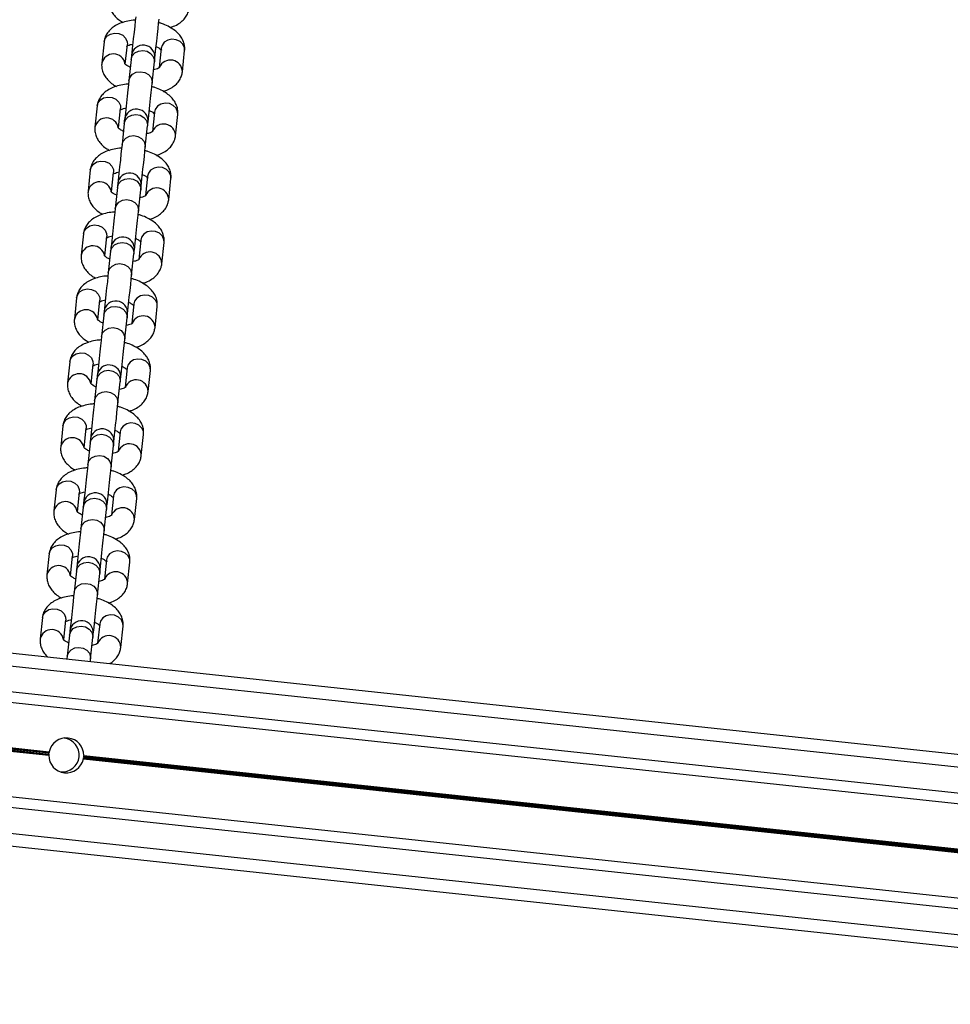
# Model space of a CAD drawing. Units: millimetres. Extents: x 513 to 26976, y 796 to 12144.
# Drawn here: x 14343 to 14561, y 5938 to 6169 of the extents above; entities that cross this region are included whole.
import ezdxf

# ---------------------------------------------------------------- set-up
doc = ezdxf.new("R2010")
doc.units = ezdxf.units.MM
doc.header["$LTSCALE"] = 100

msp = doc.modelspace()

# ---------------------------------------------------------------- linework, layer by layer
at = {"color": 7, "linetype": 'Continuous', "lineweight": 25}
for p, q in [((12648.07, 6201.64), (14692.41, 5982.97)), ((12647.75, 6198.65), (14692.09, 5979.98)), ((12647.11, 6192.69), (14691.45, 5974.02)), ((12646.85, 6190.21), (14691.19, 5971.54)), ((12644.51, 6168.32), (14688.84, 5949.65)), ((12644.24, 6165.84), (14688.58, 5947.17)), ((14362.76, 6163.7), (14362.23, 6158.73)), ((14367.74, 6158.53), (14368.23, 6163.11)), ((14376.18, 6162.26), (14375.7, 6157.73)), ((12643.6, 6159.88), (14687.94, 5941.2)), ((14381.12, 6156.71), (14381.65, 6161.68)), ((14369.11, 6159.6), (14368.58, 6154.64)), ((14374.05, 6154.05), (14374.58, 6159.02)), ((12643.28, 6156.89), (14687.62, 5938.22)), ((14361.16, 6148.71), (14360.63, 6143.74)), ((14366.14, 6143.55), (14366.63, 6148.13)), ((14374.58, 6147.27), (14374.1, 6142.74)), ((14379.52, 6141.72), (14380.05, 6146.69)), ((14367.51, 6144.62), (14366.98, 6139.65)), ((14372.44, 6139.07), (14372.98, 6144.03)), ((14359.55, 6133.72), (14359.02, 6128.76)), ((14364.53, 6128.56), (14365.02, 6133.14)), ((14372.98, 6132.29), (14372.49, 6127.76)), ((14377.91, 6126.74), (14378.45, 6131.7)), ((14365.9, 6129.63), (14365.37, 6124.67)), ((14370.84, 6124.08), (14371.37, 6129.05)), ((14357.95, 6118.74), (14357.42, 6113.77)), ((14362.93, 6113.57), (14363.42, 6118.15)), ((14371.37, 6117.3), (14370.89, 6112.77)), ((14376.31, 6111.75), (14376.84, 6116.72)), ((14364.3, 6114.65), (14363.77, 6109.68)), ((14369.24, 6109.09), (14369.77, 6114.06)), ((14356.35, 6103.75), (14355.82, 6098.79)), ((14361.33, 6098.59), (14361.82, 6103.17)), ((14369.77, 6102.32), (14369.29, 6097.79)), ((14374.71, 6096.76), (14375.24, 6101.73)), ((14362.7, 6099.66), (14362.17, 6094.69)), ((14367.64, 6094.11), (14368.17, 6099.08)), ((14354.74, 6088.77), (14354.21, 6083.8)), ((14359.72, 6083.6), (14360.21, 6088.18)), ((14368.17, 6087.33), (14367.68, 6082.8)), ((14373.11, 6081.78), (14373.64, 6086.75)), ((14361.1, 6084.67), (14360.56, 6079.71)), ((14366.03, 6079.12), (14366.56, 6084.09)), ((14353.14, 6073.78), (14352.61, 6068.81)), ((14358.12, 6068.62), (14358.61, 6073.19)), ((14366.56, 6072.34), (14366.08, 6067.81)), ((13671.94, 6069.9), (14349.92, 5997.38)), ((13671.94, 6069.77), (14349.89, 5997.25)), ((14371.5, 6066.79), (14372.03, 6071.76)), ((13671.86, 6069.1), (14349.83, 5996.58)), ((13671.88, 6069.22), (14349.83, 5996.71)), ((13671.91, 6069.37), (14349.84, 5996.85)), ((13671.93, 6069.62), (14349.87, 5997.11)), ((14359.49, 6069.69), (14358.96, 6064.72)), ((14364.43, 6064.14), (14364.96, 6069.1)), ((14351.54, 6058.79), (14351.01, 6053.83)), ((14356.52, 6053.63), (14357.01, 6058.21)), ((14364.96, 6057.36), (14364.48, 6052.83)), ((14369.9, 6051.81), (14370.43, 6056.77)), ((14357.89, 6054.7), (14357.36, 6049.74)), ((14362.83, 6049.15), (14363.36, 6054.12)), ((14349.94, 6043.81), (14349.4, 6038.84)), ((14354.91, 6038.64), (14355.4, 6043.22)), ((14363.36, 6042.37), (14362.87, 6037.84)), ((14368.3, 6036.82), (14368.83, 6041.79)), ((14356.29, 6039.72), (14355.76, 6034.75)), ((14361.22, 6034.16), (14361.76, 6039.13)), ((14348.33, 6028.82), (14347.8, 6023.86)), ((14353.31, 6023.66), (14353.8, 6028.24)), ((14361.76, 6027.39), (14361.27, 6022.86)), ((14366.69, 6021.83), (14367.22, 6026.8)), ((14354.68, 6024.73), (14354.15, 6019.76)), ((14359.62, 6019.18), (14360.15, 6024.15)), ((14354.15, 6019.76), (14354.09, 6019.15)), ((14359.56, 6018.57), (14359.62, 6019.18)), ((14357.99, 5995.98), (14690, 5960.47)), ((14358.02, 5996.24), (14690.03, 5960.72)), ((14358.03, 5996.51), (14690.06, 5960.99)), ((14358.03, 5996.38), (14690.04, 5960.87)), ((14357.95, 5995.71), (14689.97, 5960.19)), ((14357.97, 5995.84), (14689.99, 5960.32))]:
    msp.add_line(p, q, dxfattribs=at)
at = {"color": 7, "linetype": 'Continuous', "lineweight": 25, "flags": 128}
for points in [[(14370.18, 6169.62), (14370.08, 6168.67), (14369.95, 6167.44), (14369.8, 6166.01), (14369.63, 6164.45), (14369.46, 6162.86), (14369.29, 6161.32), (14369.21, 6160.5)], [(14374.68, 6159.92), (14374.76, 6160.73), (14374.93, 6162.27), (14375.1, 6163.87), (14375.26, 6165.42), (14375.42, 6166.86), (14375.55, 6168.08), (14375.65, 6169.04)], [(14369.21, 6160.5), (14369.2, 6160.49), (14369.2, 6160.44), (14369.19, 6160.37), (14369.18, 6160.27), (14369.17, 6160.15), (14369.15, 6159.99), (14369.13, 6159.81), (14369.11, 6159.6)], [(14374.58, 6159.02), (14374.6, 6159.23), (14374.62, 6159.41), (14374.64, 6159.56), (14374.65, 6159.69), (14374.66, 6159.79), (14374.67, 6159.86), (14374.67, 6159.9), (14374.68, 6159.92)], [(14368.58, 6154.64), (14368.48, 6153.68), (14368.35, 6152.45), (14368.19, 6151.02), (14368.03, 6149.46), (14367.86, 6147.87), (14367.69, 6146.33), (14367.6, 6145.52)], [(14373.07, 6144.93), (14373.16, 6145.75), (14373.32, 6147.29), (14373.49, 6148.88), (14373.66, 6150.44), (14373.81, 6151.87), (14373.95, 6153.1), (14374.05, 6154.05)], [(14372.98, 6144.03), (14373, 6144.24), (14373.02, 6144.42), (14373.03, 6144.58), (14373.05, 6144.7), (14373.06, 6144.8), (14373.07, 6144.87), (14373.07, 6144.92), (14373.07, 6144.93)], [(14366.98, 6139.65), (14366.87, 6138.7), (14366.74, 6137.47), (14366.59, 6136.04), (14366.42, 6134.48), (14366.25, 6132.88), (14366.09, 6131.34), (14366, 6130.53)], [(14371.47, 6129.94), (14371.56, 6130.76), (14371.72, 6132.3), (14371.89, 6133.89), (14372.06, 6135.45), (14372.21, 6136.88), (14372.34, 6138.11), (14372.44, 6139.07)], [(14366, 6130.53), (14366, 6130.52), (14365.99, 6130.47), (14365.99, 6130.4), (14365.98, 6130.3), (14365.96, 6130.17), (14365.95, 6130.02), (14365.93, 6129.84), (14365.9, 6129.63)], [(14371.37, 6129.05), (14371.4, 6129.25), (14371.41, 6129.44), (14371.43, 6129.59), (14371.44, 6129.72), (14371.46, 6129.82), (14371.46, 6129.89), (14371.47, 6129.93), (14371.47, 6129.94)], [(14365.37, 6124.67), (14365.27, 6123.71), (14365.14, 6122.48), (14364.99, 6121.05), (14364.82, 6119.49), (14364.65, 6117.9), (14364.48, 6116.36), (14364.4, 6115.54)], [(14369.87, 6114.96), (14369.95, 6115.77), (14370.12, 6117.31), (14370.29, 6118.91), (14370.45, 6120.46), (14370.61, 6121.9), (14370.74, 6123.13), (14370.84, 6124.08)], [(14364.4, 6115.54), (14364.4, 6115.53), (14364.39, 6115.49), (14364.38, 6115.42), (14364.37, 6115.32), (14364.36, 6115.19), (14364.34, 6115.03), (14364.32, 6114.85), (14364.3, 6114.65)], [(14369.77, 6114.06), (14369.79, 6114.27), (14369.81, 6114.45), (14369.83, 6114.6), (14369.84, 6114.73), (14369.85, 6114.83), (14369.86, 6114.9), (14369.86, 6114.94), (14369.87, 6114.96)], [(14363.77, 6109.68), (14363.67, 6108.73), (14363.54, 6107.5), (14363.38, 6106.06), (14363.22, 6104.51), (14363.05, 6102.91), (14362.88, 6101.37), (14362.79, 6100.56)], [(14368.26, 6099.97), (14368.35, 6100.79), (14368.52, 6102.33), (14368.69, 6103.92), (14368.85, 6105.48), (14369.01, 6106.91), (14369.14, 6108.14), (14369.24, 6109.09)], [(14368.17, 6099.08), (14368.19, 6099.28), (14368.21, 6099.46), (14368.23, 6099.62), (14368.24, 6099.74), (14368.25, 6099.84), (14368.26, 6099.92), (14368.26, 6099.96), (14368.26, 6099.97)], [(14362.17, 6094.69), (14362.07, 6093.74), (14361.93, 6092.51), (14361.78, 6091.08), (14361.61, 6089.52), (14361.44, 6087.93), (14361.28, 6086.39), (14361.19, 6085.57)], [(14366.66, 6084.99), (14366.75, 6085.8), (14366.91, 6087.34), (14367.08, 6088.93), (14367.25, 6090.49), (14367.4, 6091.93), (14367.53, 6093.15), (14367.64, 6094.11)], [(14361.19, 6085.57), (14361.19, 6085.56), (14361.19, 6085.51), (14361.18, 6085.44), (14361.17, 6085.34), (14361.15, 6085.22), (14361.14, 6085.06), (14361.12, 6084.88), (14361.1, 6084.67)], [(14366.56, 6084.09), (14366.59, 6084.3), (14366.61, 6084.48), (14366.62, 6084.63), (14366.64, 6084.76), (14366.65, 6084.86), (14366.65, 6084.93), (14366.66, 6084.97), (14366.66, 6084.99)], [(14360.56, 6079.71), (14360.46, 6078.75), (14360.33, 6077.52), (14360.18, 6076.09), (14360.01, 6074.53), (14359.84, 6072.94), (14359.68, 6071.4), (14359.59, 6070.59)], [(14365.06, 6070), (14365.14, 6070.82), (14365.31, 6072.36), (14365.48, 6073.95), (14365.65, 6075.51), (14365.8, 6076.94), (14365.93, 6078.17), (14366.03, 6079.12)], [(14359.59, 6070.59), (14359.59, 6070.57), (14359.58, 6070.53), (14359.58, 6070.46), (14359.56, 6070.36), (14359.55, 6070.23), (14359.53, 6070.08), (14359.51, 6069.89), (14359.49, 6069.69)], [(14364.96, 6069.1), (14364.98, 6069.31), (14365, 6069.49), (14365.02, 6069.65), (14365.03, 6069.77), (14365.04, 6069.87), (14365.05, 6069.94), (14365.06, 6069.99), (14365.06, 6070)], [(14358.96, 6064.72), (14358.86, 6063.77), (14358.73, 6062.54), (14358.57, 6061.11), (14358.41, 6059.55), (14358.24, 6057.95), (14358.07, 6056.41), (14357.99, 6055.6)], [(14363.45, 6055.01), (14363.54, 6055.83), (14363.71, 6057.37), (14363.88, 6058.96), (14364.04, 6060.52), (14364.2, 6061.95), (14364.33, 6063.18), (14364.43, 6064.14)], [(14363.36, 6054.12), (14363.38, 6054.32), (14363.4, 6054.5), (14363.42, 6054.66), (14363.43, 6054.79), (14363.44, 6054.89), (14363.45, 6054.96), (14363.45, 6055), (14363.45, 6055.01)], [(14357.36, 6049.74), (14357.26, 6048.78), (14357.13, 6047.55), (14356.97, 6046.12), (14356.81, 6044.56), (14356.63, 6042.97), (14356.47, 6041.43), (14356.38, 6040.61)], [(14361.85, 6040.03), (14361.94, 6040.84), (14362.1, 6042.38), (14362.27, 6043.98), (14362.44, 6045.53), (14362.59, 6046.97), (14362.72, 6048.2), (14362.83, 6049.15)], [(14356.38, 6040.61), (14356.38, 6040.6), (14356.38, 6040.56), (14356.37, 6040.48), (14356.36, 6040.39), (14356.34, 6040.26), (14356.33, 6040.1), (14356.31, 6039.92), (14356.29, 6039.72)], [(14361.76, 6039.13), (14361.78, 6039.34), (14361.8, 6039.52), (14361.81, 6039.67), (14361.83, 6039.8), (14361.84, 6039.9), (14361.85, 6039.97), (14361.85, 6040.01), (14361.85, 6040.03)], [(14355.76, 6034.75), (14355.65, 6033.8), (14355.52, 6032.57), (14355.37, 6031.13), (14355.2, 6029.58), (14355.03, 6027.98), (14354.87, 6026.44), (14354.78, 6025.63)], [(14360.25, 6025.04), (14360.34, 6025.86), (14360.5, 6027.4), (14360.67, 6028.99), (14360.84, 6030.55), (14360.99, 6031.98), (14361.12, 6033.21), (14361.22, 6034.16)], [(14354.78, 6025.63), (14354.78, 6025.61), (14354.77, 6025.57), (14354.77, 6025.5), (14354.76, 6025.4), (14354.74, 6025.27), (14354.73, 6025.12), (14354.71, 6024.94), (14354.68, 6024.73)], [(14360.15, 6024.15), (14360.17, 6024.35), (14360.19, 6024.53), (14360.21, 6024.69), (14360.22, 6024.81), (14360.23, 6024.91), (14360.24, 6024.99), (14360.25, 6025.03), (14360.25, 6025.04)]]:
    msp.add_lwpolyline(points, dxfattribs=at)
at = {"color": 8, "linetype": 'Continuous', "lineweight": 25, "flags": 128}
for points in [[(14362.76, 6163.7), (14362.93, 6164.33), (14363.46, 6165.06), (14364.27, 6165.57), (14365.24, 6165.79), (14366.25, 6165.68), (14367.15, 6165.26), (14367.83, 6164.6), (14368.19, 6163.77), (14368.23, 6163.11)], [(14381.65, 6161.68), (14381.62, 6162.33), (14381.25, 6163.16), (14380.57, 6163.83), (14379.67, 6164.24), (14378.66, 6164.35), (14377.69, 6164.14), (14376.89, 6163.63), (14376.36, 6162.9), (14376.18, 6162.26)], [(14369.11, 6159.6), (14369.39, 6160.44), (14369.99, 6161.12), (14370.85, 6161.56), (14371.84, 6161.7), (14372.84, 6161.51), (14373.69, 6161.03), (14374.3, 6160.31), (14374.58, 6159.46), (14374.58, 6159.02)], [(14368.58, 6154.64), (14368.86, 6155.47), (14369.46, 6156.16), (14370.32, 6156.6), (14371.31, 6156.73), (14372.31, 6156.54), (14373.16, 6156.06), (14373.77, 6155.34), (14374.05, 6154.49), (14374.05, 6154.05)], [(14361.16, 6148.71), (14361.33, 6149.35), (14361.86, 6150.08), (14362.67, 6150.59), (14363.64, 6150.8), (14364.64, 6150.69), (14365.55, 6150.28), (14366.23, 6149.61), (14366.59, 6148.78), (14366.63, 6148.13)], [(14380.05, 6146.69), (14380.01, 6147.35), (14379.65, 6148.18), (14378.97, 6148.84), (14378.07, 6149.26), (14377.06, 6149.36), (14376.09, 6149.15), (14375.28, 6148.64), (14374.75, 6147.91), (14374.58, 6147.27)], [(14367.51, 6144.62), (14367.78, 6145.45), (14368.39, 6146.14), (14369.25, 6146.58), (14370.24, 6146.71), (14371.23, 6146.52), (14372.09, 6146.04), (14372.7, 6145.32), (14372.98, 6144.47), (14372.98, 6144.03)], [(14366.98, 6139.65), (14367.25, 6140.49), (14367.86, 6141.17), (14368.72, 6141.61), (14369.71, 6141.75), (14370.7, 6141.56), (14371.56, 6141.07), (14372.17, 6140.36), (14372.44, 6139.51), (14372.44, 6139.07)], [(14359.55, 6133.72), (14359.73, 6134.36), (14360.26, 6135.09), (14361.06, 6135.6), (14362.03, 6135.81), (14363.04, 6135.71), (14363.94, 6135.29), (14364.62, 6134.63), (14364.99, 6133.8), (14365.02, 6133.14)], [(14378.45, 6131.7), (14378.41, 6132.36), (14378.05, 6133.19), (14377.37, 6133.86), (14376.46, 6134.27), (14375.46, 6134.38), (14374.49, 6134.16), (14373.68, 6133.66), (14373.15, 6132.93), (14372.98, 6132.29)], [(14365.9, 6129.63), (14366.18, 6130.47), (14366.79, 6131.15), (14367.65, 6131.59), (14368.64, 6131.73), (14369.63, 6131.54), (14370.49, 6131.05), (14371.1, 6130.34), (14371.37, 6129.49), (14371.37, 6129.05)], [(14365.37, 6124.67), (14365.65, 6125.5), (14366.26, 6126.19), (14367.12, 6126.62), (14368.11, 6126.76), (14369.1, 6126.57), (14369.96, 6126.09), (14370.57, 6125.37), (14370.84, 6124.52), (14370.84, 6124.08)], [(14357.95, 6118.74), (14358.12, 6119.38), (14358.66, 6120.11), (14359.46, 6120.61), (14360.43, 6120.83), (14361.44, 6120.72), (14362.34, 6120.31), (14363.02, 6119.64), (14363.38, 6118.81), (14363.42, 6118.15)], [(14376.84, 6116.72), (14376.81, 6117.38), (14376.44, 6118.2), (14375.76, 6118.87), (14374.86, 6119.28), (14373.86, 6119.39), (14372.88, 6119.18), (14372.08, 6118.67), (14371.55, 6117.94), (14371.37, 6117.3)], [(14364.3, 6114.65), (14364.58, 6115.48), (14365.19, 6116.17), (14366.04, 6116.6), (14367.04, 6116.74), (14368.03, 6116.55), (14368.89, 6116.07), (14369.49, 6115.35), (14369.77, 6114.5), (14369.77, 6114.06)], [(14363.77, 6109.68), (14364.05, 6110.52), (14364.65, 6111.2), (14365.51, 6111.64), (14366.5, 6111.77), (14367.5, 6111.59), (14368.35, 6111.1), (14368.96, 6110.39), (14369.24, 6109.54), (14369.24, 6109.09)], [(14356.35, 6103.75), (14356.52, 6104.39), (14357.05, 6105.12), (14357.86, 6105.63), (14358.83, 6105.84), (14359.83, 6105.73), (14360.74, 6105.32), (14361.42, 6104.65), (14361.78, 6103.83), (14361.82, 6103.17)], [(14375.24, 6101.73), (14375.2, 6102.39), (14374.84, 6103.22), (14374.16, 6103.88), (14373.26, 6104.3), (14372.25, 6104.41), (14371.28, 6104.19), (14370.48, 6103.68), (14369.94, 6102.95), (14369.77, 6102.32)], [(14362.7, 6099.66), (14362.97, 6100.5), (14363.58, 6101.18), (14364.44, 6101.62), (14365.43, 6101.75), (14366.42, 6101.57), (14367.28, 6101.08), (14367.89, 6100.37), (14368.17, 6099.52), (14368.17, 6099.08)], [(14362.17, 6094.69), (14362.44, 6095.53), (14363.05, 6096.21), (14363.91, 6096.65), (14364.9, 6096.79), (14365.89, 6096.6), (14366.75, 6096.12), (14367.36, 6095.4), (14367.64, 6094.55), (14367.64, 6094.11)], [(14354.74, 6088.77), (14354.92, 6089.4), (14355.45, 6090.13), (14356.26, 6090.64), (14357.23, 6090.86), (14358.23, 6090.75), (14359.13, 6090.33), (14359.81, 6089.67), (14360.18, 6088.84), (14360.21, 6088.18)], [(14373.64, 6086.75), (14373.6, 6087.4), (14373.24, 6088.23), (14372.56, 6088.9), (14371.65, 6089.31), (14370.65, 6089.42), (14369.68, 6089.21), (14368.87, 6088.7), (14368.34, 6087.97), (14368.17, 6087.33)], [(14361.1, 6084.67), (14361.37, 6085.51), (14361.98, 6086.19), (14362.84, 6086.63), (14363.83, 6086.77), (14364.82, 6086.58), (14365.68, 6086.1), (14366.29, 6085.38), (14366.56, 6084.53), (14366.56, 6084.09)], [(14360.56, 6079.71), (14360.84, 6080.54), (14361.45, 6081.23), (14362.31, 6081.67), (14363.3, 6081.8), (14364.29, 6081.61), (14365.15, 6081.13), (14365.76, 6080.41), (14366.03, 6079.56), (14366.03, 6079.12)], [(14353.14, 6073.78), (14353.32, 6074.42), (14353.85, 6075.15), (14354.65, 6075.66), (14355.62, 6075.87), (14356.63, 6075.76), (14357.53, 6075.35), (14358.21, 6074.68), (14358.58, 6073.85), (14358.61, 6073.19)], [(14372.03, 6071.76), (14372, 6072.42), (14371.63, 6073.25), (14370.95, 6073.91), (14370.05, 6074.33), (14369.05, 6074.43), (14368.08, 6074.22), (14367.27, 6073.71), (14366.74, 6072.98), (14366.56, 6072.34)], [(14359.49, 6069.69), (14359.77, 6070.52), (14360.38, 6071.21), (14361.23, 6071.65), (14362.23, 6071.78), (14363.22, 6071.59), (14364.08, 6071.11), (14364.69, 6070.39), (14364.96, 6069.54), (14364.96, 6069.1)], [(14358.96, 6064.72), (14359.24, 6065.56), (14359.85, 6066.24), (14360.7, 6066.68), (14361.7, 6066.82), (14362.69, 6066.63), (14363.55, 6066.14), (14364.15, 6065.43), (14364.43, 6064.58), (14364.43, 6064.14)], [(14351.54, 6058.79), (14351.71, 6059.43), (14352.24, 6060.16), (14353.05, 6060.67), (14354.02, 6060.88), (14355.02, 6060.78), (14355.93, 6060.36), (14356.61, 6059.7), (14356.97, 6058.87), (14357.01, 6058.21)], [(14370.43, 6056.77), (14370.4, 6057.43), (14370.03, 6058.26), (14369.35, 6058.93), (14368.45, 6059.34), (14367.44, 6059.45), (14366.47, 6059.23), (14365.67, 6058.73), (14365.14, 6058), (14364.96, 6057.36)], [(14357.89, 6054.7), (14358.17, 6055.54), (14358.77, 6056.22), (14359.63, 6056.66), (14360.62, 6056.8), (14361.62, 6056.61), (14362.47, 6056.12), (14363.08, 6055.41), (14363.36, 6054.56), (14363.36, 6054.12)], [(14357.36, 6049.74), (14357.63, 6050.57), (14358.24, 6051.26), (14359.1, 6051.69), (14360.09, 6051.83), (14361.08, 6051.64), (14361.94, 6051.16), (14362.55, 6050.44), (14362.83, 6049.59), (14362.83, 6049.15)], [(14349.94, 6043.81), (14350.11, 6044.45), (14350.64, 6045.18), (14351.45, 6045.68), (14352.42, 6045.9), (14353.42, 6045.79), (14354.33, 6045.38), (14355, 6044.71), (14355.37, 6043.88), (14355.4, 6043.22)], [(14368.83, 6041.79), (14368.79, 6042.45), (14368.43, 6043.27), (14367.75, 6043.94), (14366.85, 6044.35), (14365.84, 6044.46), (14364.87, 6044.25), (14364.06, 6043.74), (14363.53, 6043.01), (14363.36, 6042.37)], [(14356.29, 6039.72), (14356.56, 6040.55), (14357.17, 6041.24), (14358.03, 6041.67), (14359.02, 6041.81), (14360.01, 6041.62), (14360.87, 6041.14), (14361.48, 6040.42), (14361.76, 6039.57), (14361.76, 6039.13)], [(14355.76, 6034.75), (14356.03, 6035.59), (14356.64, 6036.27), (14357.5, 6036.71), (14358.49, 6036.84), (14359.48, 6036.66), (14360.34, 6036.17), (14360.95, 6035.46), (14361.22, 6034.61), (14361.22, 6034.16)], [(14348.33, 6028.82), (14348.51, 6029.46), (14349.04, 6030.19), (14349.84, 6030.7), (14350.81, 6030.91), (14351.82, 6030.8), (14352.72, 6030.39), (14353.4, 6029.72), (14353.77, 6028.9), (14353.8, 6028.24)], [(14367.22, 6026.8), (14367.19, 6027.46), (14366.83, 6028.29), (14366.15, 6028.95), (14365.24, 6029.37), (14364.24, 6029.48), (14363.27, 6029.26), (14362.46, 6028.75), (14361.93, 6028.02), (14361.76, 6027.39)], [(14354.68, 6024.73), (14354.96, 6025.57), (14355.57, 6026.25), (14356.43, 6026.69), (14357.42, 6026.82), (14358.41, 6026.64), (14359.27, 6026.15), (14359.88, 6025.44), (14360.15, 6024.59), (14360.15, 6024.15)], [(14354.15, 6019.76), (14354.43, 6020.6), (14355.04, 6021.28), (14355.89, 6021.72), (14356.89, 6021.86), (14357.88, 6021.67), (14358.74, 6021.19), (14359.35, 6020.47), (14359.62, 6019.62), (14359.62, 6019.18)]]:
    msp.add_lwpolyline(points, dxfattribs=at)
at = {"color": 7, "linetype": 'Continuous', "lineweight": 25}
for centre, radius, start, end in [((14371.94, 6160.21), 2.75, 353.8946, 173.8946), ((14370.34, 6145.22), 2.75, 353.8946, 173.8946), ((14077.52, 6176.05), 291.69, 353.8144, 353.9917), ((14368.73, 6130.24), 2.75, 353.8946, 173.8946), ((14367.13, 6115.25), 2.75, 353.8946, 173.8946), ((14365.53, 6100.27), 2.75, 353.8946, 173.8946), ((14665.82, 6067.57), 304.81, 173.7873, 173.9569), ((14363.93, 6085.28), 2.75, 353.8946, 173.8946), ((14362.32, 6070.29), 2.75, 353.8946, 173.8946), ((14360.72, 6055.31), 2.75, 353.8946, 173.8946), ((14661.01, 6022.61), 304.81, 173.7873, 173.9569), ((14359.12, 6040.32), 2.75, 353.8946, 173.8946), ((14357.51, 6025.34), 2.75, 353.8946, 173.8946), ((14353.93, 5996.54), 4.1, 359.5241, 168.2652), ((14352.94, 5996.65), 4, 265.2378, 82.5513), ((14353.93, 5996.54), 4.1, 175.6943, 177.7185), ((14353.93, 5996.54), 4.1, 179.5241, 348.2652), ((14353.93, 5996.54), 4.1, 170.0707, 172.095), ((14353.93, 5996.54), 4.1, 350.0707, 352.095), ((14353.93, 5996.54), 4.1, 355.6943, 357.7185)]:
    msp.add_arc(centre, radius, start, end, dxfattribs=at)
at = {"color": 8, "linetype": 'Continuous', "lineweight": 25}
for centre, start, end in [((14364.95, 6158.11), 9.9969, 167.1706), ((14378.33, 6156.68), 0.6088, 157.9291), ((14363.35, 6143.13), 9.9828, 167.1845), ((14376.73, 6141.69), 0.6027, 157.9353), ((14361.74, 6128.14), 9.9973, 167.1677), ((14375.13, 6126.71), 0.6027, 157.9353), ((14360.14, 6113.15), 9.9973, 167.1677), ((14373.52, 6111.72), 0.608, 157.9299), ((14358.54, 6098.17), 9.9832, 167.1816), ((14371.92, 6096.74), 0.6028, 157.9376), ((14356.93, 6083.18), 9.9973, 167.1677), ((14370.32, 6081.75), 0.6028, 157.9376), ((14355.33, 6068.19), 9.9973, 167.1677), ((14368.71, 6066.76), 0.6078, 157.9326), ((14353.73, 6053.21), 9.981, 167.1838), ((14367.11, 6051.78), 0.6017, 157.9387), ((14352.12, 6038.22), 9.9969, 167.1706), ((14365.51, 6036.79), 0.6017, 157.9387), ((14350.52, 6023.24), 9.9969, 167.1706), ((14363.9, 6021.81), 0.6088, 157.9291)]:
    msp.add_arc(centre, 2.79, start, end, dxfattribs=at)
at = {"color": 7, "linetype": 'Continuous', "lineweight": 25}
for points, knots in [([(14363.83, 6173.72), (14363.82, 6173.38), (14363.79, 6172.66), (14364.07, 6171.59), (14364.61, 6170.55), (14365.39, 6169.6), (14366.27, 6168.83), (14366.97, 6168.44), (14367.25, 6168.28)], [0, 0, 0, 0, 0.147389, 0.317791, 0.488826, 0.668915, 0.864169, 1, 1, 1, 1]), ([(14378.23, 6167.11), (14378.51, 6167.19), (14379.27, 6167.42), (14380.31, 6167.99), (14381.32, 6168.78), (14382.07, 6169.72), (14382.55, 6170.7), (14382.67, 6171.39), (14382.72, 6171.69)], [0, 0, 0, 0, 0.120906, 0.326635, 0.517193, 0.693676, 0.862269, 1, 1, 1, 1]), ([(14370.09, 6168.81), (14369.92, 6168.8), (14369.17, 6168.77), (14367.92, 6168.53), (14366.43, 6168.06), (14365.17, 6167.41), (14364.16, 6166.61), (14363.41, 6165.67), (14362.93, 6164.69), (14362.81, 6164), (14362.76, 6163.7)], [0, 0, 0, 0, 0.047926, 0.204036, 0.364682, 0.513359, 0.651074, 0.778623, 0.900464, 1, 1, 1, 1]), ([(14381.65, 6161.68), (14381.66, 6162.01), (14381.69, 6162.73), (14381.41, 6163.8), (14380.87, 6164.84), (14380.1, 6165.79), (14379.07, 6166.66), (14377.78, 6167.41), (14376.59, 6167.94), (14375.8, 6168.16), (14375.56, 6168.22)], [0, 0, 0, 0, 0.106589, 0.229831, 0.353543, 0.483794, 0.62501, 0.776942, 0.933003, 1, 1, 1, 1]), ([(14368.08, 6162.68), (14368.08, 6162.68), (14368.07, 6162.68), (14368.35, 6162.86), (14368.84, 6163.07), (14369.32, 6163.17), (14369.54, 6163.21)], [0, 0, 0, 0, 0.181243, 0.469354, 0.763354, 1, 1, 1, 1]), ([(14374.93, 6162.63), (14374.98, 6162.62), (14375.34, 6162.48), (14375.79, 6162.2), (14376.2, 6161.86), (14376.24, 6161.81), (14376.25, 6161.78)], [0, 0, 0, 0, 0.055813, 0.383513, 0.696976, 1, 1, 1, 1]), ([(14362.23, 6158.73), (14362.21, 6158.4), (14362.19, 6157.68), (14362.47, 6156.6), (14363, 6155.56), (14363.79, 6154.62), (14364.67, 6153.85), (14365.37, 6153.45), (14365.65, 6153.29)], [0, 0, 0, 0, 0.147391, 0.317796, 0.488828, 0.668924, 0.864219, 1, 1, 1, 1]), ([(14368.8, 6157.83), (14368.55, 6157.95), (14368.07, 6158.2), (14367.68, 6158.54), (14367.64, 6158.59), (14367.63, 6158.62)], [0, 0, 0, 0, 0.34714, 0.67909, 1, 1, 1, 1]), ([(14375.8, 6157.72), (14375.8, 6157.72), (14375.81, 6157.73), (14375.53, 6157.54), (14375.05, 6157.34), (14374.58, 6157.24), (14374.39, 6157.2)], [0, 0, 0, 0, 0.184268, 0.477104, 0.775973, 1, 1, 1, 1]), ([(14376.63, 6152.13), (14376.91, 6152.21), (14377.67, 6152.43), (14378.71, 6153), (14379.72, 6153.8), (14380.47, 6154.73), (14380.95, 6155.72), (14381.07, 6156.4), (14381.12, 6156.71)], [0, 0, 0, 0, 0.120856, 0.326634, 0.51716, 0.693678, 0.862276, 1, 1, 1, 1]), ([(14368.49, 6153.82), (14368.32, 6153.81), (14367.57, 6153.79), (14366.31, 6153.54), (14364.83, 6153.08), (14363.57, 6152.42), (14362.56, 6151.62), (14361.81, 6150.69), (14361.32, 6149.7), (14361.21, 6149.02), (14361.16, 6148.71)], [0, 0, 0, 0, 0.047927, 0.204072, 0.364677, 0.513384, 0.651067, 0.778636, 0.900473, 1, 1, 1, 1]), ([(14380.05, 6146.69), (14380.06, 6147.02), (14380.09, 6147.74), (14379.81, 6148.82), (14379.27, 6149.86), (14378.49, 6150.8), (14377.47, 6151.67), (14376.18, 6152.43), (14374.99, 6152.96), (14374.2, 6153.17), (14373.96, 6153.23)], [0, 0, 0, 0, 0.106587, 0.229838, 0.353532, 0.483776, 0.625017, 0.776946, 0.933006, 1, 1, 1, 1]), ([(14366.48, 6147.7), (14366.48, 6147.69), (14366.47, 6147.69), (14366.74, 6147.88), (14367.24, 6148.08), (14367.72, 6148.18), (14367.93, 6148.23)], [0, 0, 0, 0, 0.181256, 0.469333, 0.763344, 1, 1, 1, 1]), ([(14373.32, 6147.65), (14373.38, 6147.63), (14373.73, 6147.5), (14374.19, 6147.22), (14374.6, 6146.88), (14374.63, 6146.82), (14374.65, 6146.8)], [0, 0, 0, 0, 0.055789, 0.383571, 0.696998, 1, 1, 1, 1]), ([(14360.63, 6143.74), (14360.61, 6143.41), (14360.58, 6142.69), (14360.87, 6141.61), (14361.4, 6140.58), (14362.19, 6139.63), (14363.07, 6138.86), (14363.76, 6138.47), (14364.05, 6138.31)], [0, 0, 0, 0, 0.147388, 0.317783, 0.488835, 0.668923, 0.864176, 1, 1, 1, 1]), ([(14367.31, 6142.8), (14367.27, 6142.81), (14366.93, 6142.94), (14366.49, 6143.22), (14366.07, 6143.55), (14366.04, 6143.61), (14366.02, 6143.63)], [0, 0, 0, 0, 0.043035, 0.375179, 0.692873, 1, 1, 1, 1]), ([(14374.2, 6142.74), (14374.2, 6142.74), (14374.2, 6142.74), (14373.93, 6142.56), (14373.44, 6142.35), (14372.98, 6142.26), (14372.78, 6142.22)], [0, 0, 0, 0, 0.184259, 0.4771283, 0.7759895, 1, 1, 1, 1]), ([(14375.02, 6137.14), (14375.3, 6137.22), (14376.06, 6137.45), (14377.1, 6138.02), (14378.11, 6138.81), (14378.87, 6139.75), (14379.35, 6140.73), (14379.47, 6141.42), (14379.52, 6141.72)], [0, 0, 0, 0, 0.120906, 0.326631, 0.51719, 0.693688, 0.862281, 1, 1, 1, 1]), ([(14366.89, 6138.83), (14366.71, 6138.83), (14365.96, 6138.8), (14364.71, 6138.55), (14363.23, 6138.09), (14361.97, 6137.43), (14360.96, 6136.64), (14360.21, 6135.7), (14359.72, 6134.71), (14359.61, 6134.03), (14359.55, 6133.72)], [0, 0, 0, 0, 0.047927, 0.204075, 0.364684, 0.513361, 0.651075, 0.778624, 0.900464, 1, 1, 1, 1]), ([(14378.45, 6131.7), (14378.46, 6132.04), (14378.49, 6132.76), (14378.2, 6133.83), (14377.67, 6134.87), (14376.89, 6135.82), (14375.86, 6136.68), (14374.58, 6137.44), (14373.38, 6137.97), (14372.59, 6138.18), (14372.36, 6138.25)], [0, 0, 0, 0, 0.106592, 0.229833, 0.353526, 0.483769, 0.624981, 0.776941, 0.932962, 1, 1, 1, 1]), ([(14364.88, 6132.71), (14364.87, 6132.71), (14364.87, 6132.71), (14365.14, 6132.89), (14365.64, 6133.1), (14366.12, 6133.2), (14366.33, 6133.24)], [0, 0, 0, 0, 0.181256, 0.469306, 0.763366, 1, 1, 1, 1]), ([(14371.72, 6132.66), (14371.77, 6132.64), (14372.13, 6132.51), (14372.58, 6132.23), (14373, 6131.89), (14373.03, 6131.84), (14373.05, 6131.81)], [0, 0, 0, 0, 0.0556916, 0.3834993, 0.6969624, 1, 1, 1, 1]), ([(14359.02, 6128.76), (14359.01, 6128.42), (14358.98, 6127.7), (14359.26, 6126.63), (14359.8, 6125.59), (14360.58, 6124.65), (14361.46, 6123.88), (14362.16, 6123.48), (14362.45, 6123.32)], [0, 0, 0, 0, 0.14739, 0.317793, 0.488829, 0.668919, 0.864175, 1, 1, 1, 1]), ([(14365.59, 6127.86), (14365.35, 6127.98), (14364.86, 6128.22), (14364.47, 6128.57), (14364.44, 6128.62), (14364.42, 6128.65)], [0, 0, 0, 0, 0.34714, 0.67909, 1, 1, 1, 1]), ([(14372.59, 6127.75), (14372.6, 6127.75), (14372.6, 6127.75), (14372.33, 6127.57), (14371.84, 6127.37), (14371.38, 6127.27), (14371.18, 6127.23)], [0, 0, 0, 0, 0.184239, 0.477058, 0.775986, 1, 1, 1, 1]), ([(14373.42, 6122.15), (14373.7, 6122.24), (14374.46, 6122.46), (14375.5, 6123.03), (14376.51, 6123.82), (14377.26, 6124.76), (14377.75, 6125.75), (14377.86, 6126.43), (14377.91, 6126.74)], [0, 0, 0, 0, 0.120905, 0.326632, 0.517188, 0.693679, 0.862271, 1, 1, 1, 1]), ([(14365.29, 6123.85), (14365.11, 6123.84), (14364.36, 6123.81), (14363.11, 6123.57), (14361.62, 6123.1), (14360.36, 6122.45), (14359.35, 6121.65), (14358.6, 6120.72), (14358.12, 6119.73), (14358, 6119.05), (14357.95, 6118.74)], [0, 0, 0, 0, 0.0479268, 0.2040393, 0.3646859, 0.5133646, 0.6510798, 0.7786304, 0.9004716, 1, 1, 1, 1]), ([(14376.84, 6116.72), (14376.86, 6117.05), (14376.88, 6117.77), (14376.6, 6118.85), (14376.07, 6119.88), (14375.29, 6120.83), (14374.26, 6121.7), (14372.97, 6122.45), (14371.78, 6122.99), (14370.99, 6123.2), (14370.75, 6123.26)], [0, 0, 0, 0, 0.106597, 0.229831, 0.353545, 0.483792, 0.625008, 0.776939, 0.933002, 1, 1, 1, 1]), ([(14363.27, 6117.72), (14363.27, 6117.72), (14363.26, 6117.72), (14363.54, 6117.9), (14364.04, 6118.11), (14364.51, 6118.21), (14364.73, 6118.25)], [0, 0, 0, 0, 0.181245, 0.469351, 0.763352, 1, 1, 1, 1]), ([(14370.12, 6117.68), (14370.17, 6117.66), (14370.53, 6117.53), (14370.98, 6117.25), (14371.4, 6116.91), (14371.43, 6116.85), (14371.44, 6116.83)], [0, 0, 0, 0, 0.055803, 0.383516, 0.696971, 1, 1, 1, 1]), ([(14357.42, 6113.77), (14357.41, 6113.44), (14357.38, 6112.72), (14357.66, 6111.64), (14358.2, 6110.6), (14358.98, 6109.66), (14359.86, 6108.89), (14360.56, 6108.5), (14360.84, 6108.34)], [0, 0, 0, 0, 0.147375, 0.317796, 0.488829, 0.66892, 0.864215, 1, 1, 1, 1]), ([(14364.11, 6112.83), (14364.07, 6112.84), (14363.72, 6112.97), (14363.28, 6113.24), (14362.87, 6113.58), (14362.83, 6113.64), (14362.82, 6113.66)], [0, 0, 0, 0, 0.043031, 0.375234, 0.692899, 1, 1, 1, 1]), ([(14370.99, 6112.77), (14370.99, 6112.77), (14371, 6112.77), (14370.72, 6112.58), (14370.24, 6112.38), (14369.77, 6112.29), (14369.58, 6112.24)], [0, 0, 0, 0, 0.18427, 0.47711, 0.775982, 1, 1, 1, 1]), ([(14371.82, 6107.17), (14372.1, 6107.25), (14372.86, 6107.48), (14373.9, 6108.05), (14374.91, 6108.84), (14375.66, 6109.77), (14376.14, 6110.76), (14376.26, 6111.44), (14376.31, 6111.75)], [0, 0, 0, 0, 0.120855, 0.326631, 0.517155, 0.693681, 0.862277, 1, 1, 1, 1]), ([(14363.68, 6108.86), (14363.51, 6108.86), (14362.76, 6108.83), (14361.5, 6108.58), (14360.02, 6108.12), (14358.76, 6107.46), (14357.75, 6106.66), (14357, 6105.73), (14356.52, 6104.74), (14356.4, 6104.06), (14356.35, 6103.75)], [0, 0, 0, 0, 0.047927, 0.204073, 0.364682, 0.513386, 0.65107, 0.778635, 0.900473, 1, 1, 1, 1]), ([(14375.24, 6101.73), (14375.25, 6102.06), (14375.28, 6102.78), (14375, 6103.86), (14374.46, 6104.9), (14373.68, 6105.85), (14372.66, 6106.71), (14371.37, 6107.47), (14370.18, 6108), (14369.39, 6108.21), (14369.15, 6108.27)], [0, 0, 0, 0, 0.106595, 0.229837, 0.35353, 0.483774, 0.625014, 0.776947, 0.933002, 1, 1, 1, 1]), ([(14361.67, 6102.74), (14361.67, 6102.74), (14361.66, 6102.73), (14361.94, 6102.92), (14362.43, 6103.12), (14362.91, 6103.22), (14363.13, 6103.27)], [0, 0, 0, 0, 0.181273, 0.469349, 0.763345, 1, 1, 1, 1]), ([(14368.52, 6102.69), (14368.57, 6102.67), (14368.92, 6102.54), (14369.38, 6102.26), (14369.79, 6101.92), (14369.83, 6101.87), (14369.84, 6101.84)], [0, 0, 0, 0, 0.05579, 0.383563, 0.696994, 1, 1, 1, 1]), ([(14355.82, 6098.79), (14355.8, 6098.45), (14355.77, 6097.73), (14356.06, 6096.66), (14356.59, 6095.62), (14357.38, 6094.67), (14358.26, 6093.9), (14358.95, 6093.51), (14359.24, 6093.35)], [0, 0, 0, 0, 0.147376, 0.317783, 0.488835, 0.668914, 0.864176, 1, 1, 1, 1]), ([(14362.39, 6097.88), (14362.14, 6098.01), (14361.66, 6098.25), (14361.27, 6098.6), (14361.23, 6098.65), (14361.22, 6098.68)], [0, 0, 0, 0, 0.34707, 0.679061, 1, 1, 1, 1]), ([(14369.39, 6097.78), (14369.39, 6097.78), (14369.39, 6097.78), (14369.12, 6097.6), (14368.63, 6097.4), (14368.17, 6097.3), (14367.97, 6097.26)], [0, 0, 0, 0, 0.184241, 0.477117, 0.775978, 1, 1, 1, 1]), ([(14370.21, 6092.18), (14370.49, 6092.26), (14371.26, 6092.49), (14372.29, 6093.06), (14373.31, 6093.85), (14374.06, 6094.79), (14374.54, 6095.77), (14374.66, 6096.46), (14374.71, 6096.76)], [0, 0, 0, 0, 0.120901, 0.326629, 0.517186, 0.693678, 0.86227, 1, 1, 1, 1]), ([(14362.08, 6093.88), (14361.9, 6093.87), (14361.16, 6093.84), (14359.9, 6093.6), (14358.42, 6093.13), (14357.16, 6092.48), (14356.15, 6091.68), (14355.4, 6090.74), (14354.91, 6089.76), (14354.8, 6089.07), (14354.74, 6088.77)], [0, 0, 0, 0, 0.047926, 0.204075, 0.364688, 0.513365, 0.651074, 0.778623, 0.900464, 1, 1, 1, 1]), ([(14373.64, 6086.75), (14373.65, 6087.08), (14373.68, 6087.8), (14373.39, 6088.87), (14372.86, 6089.91), (14372.08, 6090.86), (14371.05, 6091.73), (14369.77, 6092.48), (14368.57, 6093.01), (14367.79, 6093.23), (14367.55, 6093.29)], [0, 0, 0, 0, 0.106594, 0.229841, 0.353525, 0.483769, 0.62498, 0.776944, 0.932965, 1, 1, 1, 1]), ([(14360.07, 6087.75), (14360.06, 6087.75), (14360.06, 6087.75), (14360.33, 6087.93), (14360.83, 6088.14), (14361.31, 6088.24), (14361.52, 6088.28)], [0, 0, 0, 0, 0.181256, 0.46931, 0.763361, 1, 1, 1, 1]), ([(14366.91, 6087.7), (14366.96, 6087.69), (14367.32, 6087.55), (14367.78, 6087.27), (14368.19, 6086.93), (14368.22, 6086.88), (14368.24, 6086.85)], [0, 0, 0, 0, 0.0556917, 0.3834883, 0.6969618, 1, 1, 1, 1]), ([(14354.21, 6083.8), (14354.2, 6083.47), (14354.17, 6082.75), (14354.46, 6081.67), (14354.99, 6080.63), (14355.77, 6079.69), (14356.65, 6078.92), (14357.35, 6078.52), (14357.64, 6078.36)], [0, 0, 0, 0, 0.147388, 0.317802, 0.488837, 0.668915, 0.864169, 1, 1, 1, 1]), ([(14360.78, 6082.9), (14360.54, 6083.02), (14360.06, 6083.27), (14359.67, 6083.61), (14359.63, 6083.66), (14359.61, 6083.69)], [0, 0, 0, 0, 0.347129, 0.67909, 1, 1, 1, 1]), ([(14367.78, 6082.79), (14367.79, 6082.79), (14367.79, 6082.8), (14367.52, 6082.61), (14367.03, 6082.41), (14366.57, 6082.31), (14366.37, 6082.27)], [0, 0, 0, 0, 0.1842383, 0.4770612, 0.7759875, 1, 1, 1, 1]), ([(14368.61, 6077.2), (14368.89, 6077.28), (14369.65, 6077.5), (14370.69, 6078.07), (14371.7, 6078.87), (14372.45, 6079.8), (14372.94, 6080.79), (14373.05, 6081.47), (14373.11, 6081.78)], [0, 0, 0, 0, 0.120906, 0.326628, 0.517185, 0.693678, 0.86227, 1, 1, 1, 1]), ([(14360.48, 6078.89), (14360.3, 6078.88), (14359.55, 6078.86), (14358.3, 6078.61), (14356.81, 6078.15), (14355.55, 6077.49), (14354.55, 6076.69), (14353.79, 6075.76), (14353.31, 6074.77), (14353.19, 6074.09), (14353.14, 6073.78)], [0, 0, 0, 0, 0.047927, 0.204037, 0.364685, 0.513364, 0.651073, 0.778623, 0.900463, 1, 1, 1, 1]), ([(14372.03, 6071.76), (14372.05, 6072.09), (14372.08, 6072.81), (14371.79, 6073.89), (14371.26, 6074.92), (14370.48, 6075.87), (14369.45, 6076.74), (14368.17, 6077.5), (14366.97, 6078.03), (14366.18, 6078.24), (14365.95, 6078.3)], [0, 0, 0, 0, 0.106597, 0.229838, 0.353545, 0.483792, 0.625007, 0.776943, 0.933005, 1, 1, 1, 1]), ([(14358.46, 6072.77), (14358.46, 6072.76), (14358.46, 6072.76), (14358.73, 6072.95), (14359.23, 6073.15), (14359.71, 6073.25), (14359.92, 6073.3)], [0, 0, 0, 0, 0.181244, 0.469355, 0.763354, 1, 1, 1, 1]), ([(14365.31, 6072.72), (14365.36, 6072.7), (14365.72, 6072.57), (14366.17, 6072.29), (14366.59, 6071.95), (14366.62, 6071.89), (14366.63, 6071.87)], [0, 0, 0, 0, 0.055794, 0.383507, 0.696971, 1, 1, 1, 1]), ([(14352.61, 6068.81), (14352.6, 6068.48), (14352.57, 6067.76), (14352.85, 6066.68), (14353.39, 6065.65), (14354.17, 6064.7), (14355.05, 6063.93), (14355.75, 6063.54), (14356.03, 6063.38)], [0, 0, 0, 0, 0.147386, 0.317806, 0.488828, 0.668918, 0.864212, 1, 1, 1, 1]), ([(14359.18, 6067.91), (14358.93, 6068.04), (14358.45, 6068.28), (14358.06, 6068.63), (14358.03, 6068.68), (14358.01, 6068.7)], [0, 0, 0, 0, 0.347129, 0.67909, 1, 1, 1, 1]), ([(14366.18, 6067.81), (14366.18, 6067.81), (14366.19, 6067.81), (14365.91, 6067.63), (14365.43, 6067.42), (14364.97, 6067.33), (14364.77, 6067.29)], [0, 0, 0, 0, 0.184269, 0.477113, 0.775983, 1, 1, 1, 1]), ([(14367.01, 6062.21), (14367.29, 6062.29), (14368.05, 6062.52), (14369.09, 6063.09), (14370.1, 6063.88), (14370.85, 6064.82), (14371.33, 6065.8), (14371.45, 6066.49), (14371.5, 6066.79)], [0, 0, 0, 0, 0.120856, 0.326634, 0.517151, 0.693679, 0.86228, 1, 1, 1, 1]), ([(14358.87, 6063.9), (14358.7, 6063.9), (14357.95, 6063.87), (14356.7, 6063.62), (14355.21, 6063.16), (14353.95, 6062.5), (14352.94, 6061.7), (14352.19, 6060.77), (14351.71, 6059.78), (14351.59, 6059.1), (14351.54, 6058.79)], [0, 0, 0, 0, 0.0479265, 0.2040701, 0.3646786, 0.5133806, 0.6510642, 0.7786359, 0.9004734, 1, 1, 1, 1]), ([(14370.43, 6056.77), (14370.44, 6057.11), (14370.47, 6057.83), (14370.19, 6058.9), (14369.65, 6059.94), (14368.87, 6060.89), (14367.85, 6061.75), (14366.56, 6062.51), (14365.37, 6063.04), (14364.58, 6063.25), (14364.34, 6063.32)], [0, 0, 0, 0, 0.106595, 0.229845, 0.353538, 0.483774, 0.625014, 0.776947, 0.933005, 1, 1, 1, 1]), ([(14356.86, 6057.78), (14356.86, 6057.78), (14356.85, 6057.78), (14357.13, 6057.96), (14357.61, 6058.16), (14358.08, 6058.26), (14358.27, 6058.3)], [0, 0, 0, 0, 0.184269, 0.477113, 0.775983, 1, 1, 1, 1]), ([(14363.74, 6057.72), (14363.78, 6057.7), (14364.13, 6057.58), (14364.57, 6057.3), (14364.98, 6056.96), (14365.02, 6056.91), (14365.03, 6056.88)], [0, 0, 0, 0, 0.043041, 0.375229, 0.692902, 1, 1, 1, 1]), ([(14351.01, 6053.83), (14350.99, 6053.49), (14350.97, 6052.77), (14351.25, 6051.7), (14351.78, 6050.66), (14352.57, 6049.72), (14353.45, 6048.95), (14354.15, 6048.55), (14354.43, 6048.39)], [0, 0, 0, 0, 0.147387, 0.317788, 0.488832, 0.668919, 0.864171, 1, 1, 1, 1]), ([(14357.69, 6052.88), (14357.66, 6052.9), (14357.31, 6053.02), (14356.87, 6053.3), (14356.45, 6053.64), (14356.42, 6053.69), (14356.41, 6053.72)], [0, 0, 0, 0, 0.043034, 0.375176, 0.692876, 1, 1, 1, 1]), ([(14364.58, 6052.82), (14364.58, 6052.82), (14364.59, 6052.82), (14364.31, 6052.64), (14363.83, 6052.44), (14363.36, 6052.34), (14363.16, 6052.3)], [0, 0, 0, 0, 0.184242, 0.477117, 0.775972, 1, 1, 1, 1]), ([(14365.4, 6047.22), (14365.69, 6047.31), (14366.45, 6047.53), (14367.48, 6048.1), (14368.5, 6048.89), (14369.25, 6049.83), (14369.73, 6050.82), (14369.85, 6051.5), (14369.9, 6051.81)], [0, 0, 0, 0, 0.120906, 0.326634, 0.517184, 0.693677, 0.86227, 1, 1, 1, 1]), ([(14357.27, 6048.92), (14357.1, 6048.91), (14356.35, 6048.88), (14355.09, 6048.64), (14353.61, 6048.17), (14352.35, 6047.52), (14351.34, 6046.72), (14350.59, 6045.79), (14350.1, 6044.8), (14349.99, 6044.12), (14349.94, 6043.81)], [0, 0, 0, 0, 0.0479264, 0.2040751, 0.3646871, 0.5133603, 0.6510742, 0.7786237, 0.9004638, 1, 1, 1, 1]), ([(14368.83, 6041.79), (14368.84, 6042.12), (14368.87, 6042.84), (14368.59, 6043.92), (14368.05, 6044.95), (14367.27, 6045.9), (14366.24, 6046.77), (14364.96, 6047.52), (14363.76, 6048.06), (14362.98, 6048.27), (14362.74, 6048.33)], [0, 0, 0, 0, 0.1065859, 0.2298333, 0.3535263, 0.4837665, 0.6249845, 0.7769448, 0.9329651, 1, 1, 1, 1]), ([(14355.26, 6042.79), (14355.26, 6042.79), (14355.25, 6042.79), (14355.52, 6042.97), (14356.02, 6043.18), (14356.5, 6043.28), (14356.71, 6043.32)], [0, 0, 0, 0, 0.181241, 0.4693, 0.763363, 1, 1, 1, 1]), ([(14362.1, 6042.75), (14362.16, 6042.73), (14362.51, 6042.6), (14362.97, 6042.32), (14363.38, 6041.98), (14363.41, 6041.92), (14363.43, 6041.9)], [0, 0, 0, 0, 0.055702, 0.383495, 0.696965, 1, 1, 1, 1]), ([(14349.4, 6038.84), (14349.39, 6038.51), (14349.36, 6037.79), (14349.65, 6036.71), (14350.18, 6035.67), (14350.96, 6034.73), (14351.84, 6033.96), (14352.54, 6033.57), (14352.83, 6033.41)], [0, 0, 0, 0, 0.147389, 0.317791, 0.488822, 0.668915, 0.864169, 1, 1, 1, 1]), ([(14356.09, 6037.9), (14356.05, 6037.91), (14355.71, 6038.04), (14355.27, 6038.31), (14354.85, 6038.65), (14354.82, 6038.71), (14354.8, 6038.73)], [0, 0, 0, 0, 0.0429215, 0.375151, 0.6928637, 1, 1, 1, 1]), ([(14362.98, 6037.84), (14362.98, 6037.84), (14362.98, 6037.84), (14362.71, 6037.65), (14362.22, 6037.45), (14361.76, 6037.36), (14361.56, 6037.31)], [0, 0, 0, 0, 0.184254, 0.477074, 0.77599, 1, 1, 1, 1]), ([(14363.8, 6032.24), (14364.08, 6032.32), (14364.84, 6032.55), (14365.88, 6033.12), (14366.89, 6033.91), (14367.64, 6034.84), (14368.13, 6035.83), (14368.24, 6036.51), (14368.3, 6036.82)], [0, 0, 0, 0, 0.120903, 0.326632, 0.517191, 0.693675, 0.862269, 1, 1, 1, 1]), ([(14355.67, 6033.93), (14355.49, 6033.93), (14354.74, 6033.9), (14353.49, 6033.65), (14352.01, 6033.19), (14350.74, 6032.53), (14349.74, 6031.73), (14348.98, 6030.8), (14348.5, 6029.81), (14348.38, 6029.13), (14348.33, 6028.82)], [0, 0, 0, 0, 0.047928, 0.204037, 0.364682, 0.51336, 0.651074, 0.778624, 0.900464, 1, 1, 1, 1]), ([(14367.22, 6026.8), (14367.24, 6027.13), (14367.27, 6027.85), (14366.98, 6028.93), (14366.45, 6029.97), (14365.67, 6030.92), (14364.64, 6031.78), (14363.36, 6032.54), (14362.16, 6033.07), (14361.37, 6033.28), (14361.14, 6033.34)], [0, 0, 0, 0, 0.106589, 0.229834, 0.353546, 0.483794, 0.62501, 0.776942, 0.933004, 1, 1, 1, 1]), ([(14353.65, 6027.81), (14353.65, 6027.81), (14353.65, 6027.8), (14353.92, 6027.99), (14354.42, 6028.19), (14354.9, 6028.29), (14355.11, 6028.34)], [0, 0, 0, 0, 0.181243, 0.469354, 0.763354, 1, 1, 1, 1]), ([(14360.5, 6027.76), (14360.55, 6027.74), (14360.91, 6027.61), (14361.36, 6027.33), (14361.78, 6026.99), (14361.81, 6026.94), (14361.83, 6026.91)], [0, 0, 0, 0, 0.055804, 0.383516, 0.696977, 1, 1, 1, 1]), ([(14347.8, 6023.86), (14347.79, 6023.52), (14347.76, 6022.8), (14348.04, 6021.72), (14348.59, 6020.7), (14349.1, 6020), (14349.48, 6019.69), (14349.54, 6019.64)], [0, 0, 0, 0, 0.209876, 0.452528, 0.696068, 0.952507, 1, 1, 1, 1]), ([(14354.37, 6022.95), (14354.13, 6023.08), (14353.64, 6023.32), (14353.25, 6023.67), (14353.22, 6023.72), (14353.2, 6023.75)], [0, 0, 0, 0, 0.34714, 0.67909, 1, 1, 1, 1]), ([(14361.37, 6022.85), (14361.37, 6022.85), (14361.38, 6022.85), (14361.11, 6022.67), (14360.62, 6022.47), (14360.16, 6022.37), (14359.96, 6022.33)], [0, 0, 0, 0, 0.18427, 0.47711, 0.775982, 1, 1, 1, 1]), ([(14364.11, 6018.08), (14364.17, 6018.11), (14364.62, 6018.34), (14365.28, 6018.93), (14366.04, 6019.85), (14366.53, 6020.84), (14366.64, 6021.53), (14366.69, 6021.83)], [0, 0, 0, 0, 0.041525, 0.31272, 0.563997, 0.80398, 1, 1, 1, 1]), ([(14349.83, 5996.58), (14349.83, 5996.59), (14349.83, 5996.62), (14349.83, 5996.67), (14349.83, 5996.7), (14349.83, 5996.71)], [0, 0, 0, 0, 0.203796, 0.829699, 1, 1, 1, 1]), ([(14349.84, 5996.85), (14349.85, 5996.87), (14349.85, 5996.92), (14349.86, 5997.01), (14349.87, 5997.07), (14349.87, 5997.1), (14349.87, 5997.11)], [0, 0, 0, 0, 0.294727, 0.606112, 0.91735, 1, 1, 1, 1]), ([(14349.89, 5997.25), (14349.9, 5997.27), (14349.9, 5997.31), (14349.91, 5997.36), (14349.92, 5997.38)], [0, 0, 0, 0, 0.58596, 1, 1, 1, 1]), ([(14358.02, 5996.24), (14358.02, 5996.22), (14358.02, 5996.18), (14358.01, 5996.11), (14358, 5996.03), (14357.99, 5995.99), (14357.99, 5995.98)], [0, 0, 0, 0, 0.19575, 0.507162, 0.817778, 1, 1, 1, 1]), ([(14358.03, 5996.51), (14358.03, 5996.51), (14358.03, 5996.48), (14358.03, 5996.43), (14358.03, 5996.39), (14358.03, 5996.38)], [0, 0, 0, 0, 0.00705, 0.634411, 1, 1, 1, 1]), ([(14357.97, 5995.84), (14357.97, 5995.82), (14357.96, 5995.78), (14357.95, 5995.74), (14357.95, 5995.71)], [0, 0, 0, 0, 0.385303, 1, 1, 1, 1])]:
    msp.add_open_spline(points, degree=3, knots=knots, dxfattribs=at)

doc.saveas('drawing.dxf')
